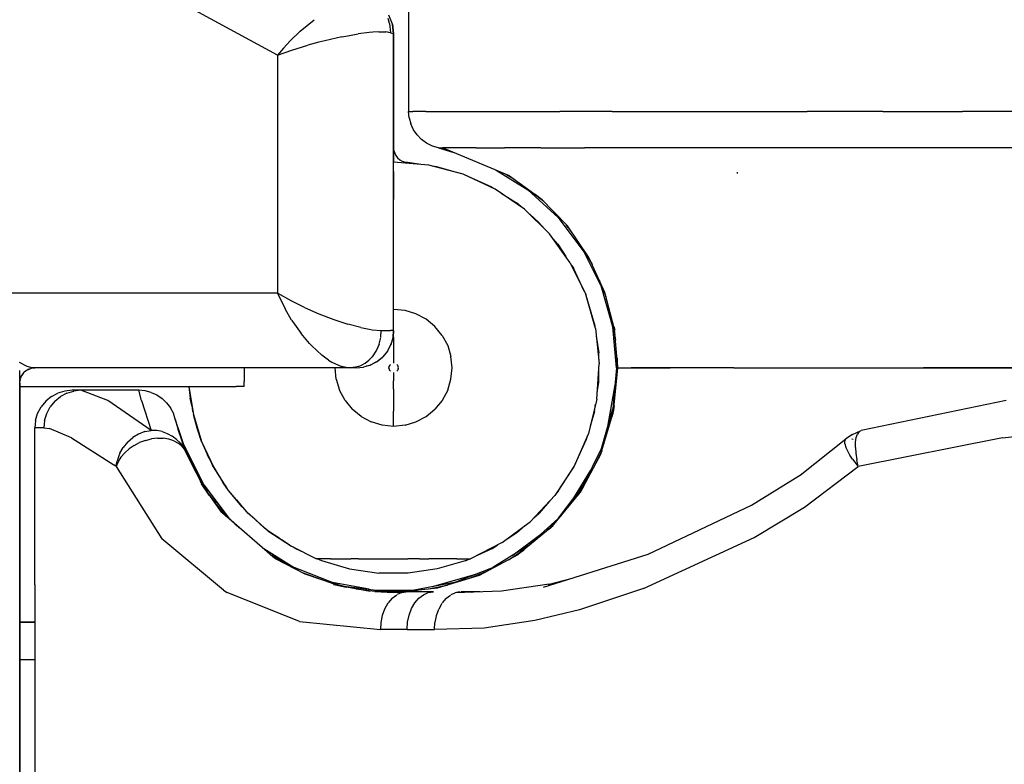
# Model space of a CAD drawing. Units: inches. Extents: x -740.3 to -690.1, y -675.8 to -651.9.
# Drawn here: x -739.2 to -738.7, y -663.9 to -663.5 of the extents above; entities that cross this region are included whole.
import ezdxf

# ---------------------------------------------------------------- set-up
doc = ezdxf.new("R2010")
doc.units = ezdxf.units.IN
doc.header["$MEASUREMENT"] = 0
doc.layers.add('72_FRANKEN_PROSERIE_D2_ANY', color=7, linetype='Continuous')

# ---------------------------------------------------------------- blocks, each defined once
blk = doc.blocks.new('11d509c1-ad11-496f-8274-883bd5fdb627')
at = {"color": 18, "true_color": 0x000000}
for p, q in [((-610.752, 9.332), (-616.631, 12.519)), ((-610.448, 9.65), (-610.261, 9.801)), ((-609.253, 9.755), (-609.271, 9.818)), ((-609.217, 9.744), (-609.265, 9.864)), ((-609.253, 9.755), (-609.244, 9.63)), ((-610.584, 9.521), (-610.448, 9.65)), ((-609.526, 9.633), (-609.673, 9.614)), ((-609.479, 9.637), (-609.526, 9.633)), ((-609.397, 9.642), (-609.479, 9.637)), ((-609.397, 9.642), (-609.328, 9.641)), ((-609.328, 9.641), (-609.305, 9.64)), ((-609.244, 9.63), (-609.305, 9.64)), ((-609.267, 9.635), (-609.305, 9.64)), ((-609.244, 9.63), (-609.204, 9.618)), ((-609.2, 9.617), (-609.217, 9.744)), ((-609.217, 9.744), (-609.2, 9.617)), ((-609.217, 9.744), (-609.2, 9.617)), ((-609.2, 5.65), (-609.2, 9.617)), ((-609.2, 9.617), (-609.2, 7.9)), ((-609.2, 8.093), (-609.2, 9.617)), ((-610.584, 9.521), (-610.673, 9.424)), ((-610.2, 9.503), (-610.347, 9.463)), ((-610.122, 9.523), (-610.2, 9.503)), ((-609.894, 9.574), (-610.122, 9.523)), ((-609.894, 9.574), (-609.839, 9.585)), ((-609.839, 9.585), (-609.673, 9.614)), ((-610.673, 9.424), (-610.752, 9.332)), ((-610.752, 9.332), (-610.561, 9.398)), ((-610.561, 9.398), (-610.347, 9.463)), ((-610.752, 9.332), (-610.752, 6.15)), ((-609.196, 8.056), (-609.2, 8.093)), ((-609.196, 8.056), (-609.186, 8.02)), ((-608.6, 8.09), (-608.395, 8.028)), ((-609.186, 8.02), (-609.169, 7.987)), ((-609.169, 7.987), (-609.146, 7.957)), ((-609.146, 7.957), (-609.118, 7.932)), ((-609.118, 7.932), (-609.086, 7.913)), ((-609.086, 7.913), (-609.051, 7.9)), ((-608.728, 7.859), (-609.2, 7.9)), ((-609.2, 7.775), (-609.2, 7.9)), ((-609.2, 7.775), (-609.2, 7.402)), ((-609.014, 7.894), (-609.051, 7.9)), ((-608.832, 7.868), (-609.014, 7.894)), ((-608.271, 7.738), (-608.728, 7.859)), ((-608.624, 7.839), (-608.683, 7.848)), ((-608.339, 7.756), (-608.624, 7.839)), ((-607.841, 7.541), (-608.271, 7.738)), ((-608.247, 7.73), (-607.889, 7.568)), ((-607.691, 7.735), (-607.591, 7.676)), ((-607.889, 7.568), (-607.863, 7.551)), ((-607.451, 7.272), (-607.841, 7.541)), ((-609.2, 6.785), (-609.2, 7.402)), ((-607.76, 7.485), (-607.558, 7.356)), ((-607.192, 7.373), (-607.354, 7.499)), ((-607.214, 7.396), (-607.306, 7.469)), ((-607.499, 7.305), (-607.558, 7.356)), ((-607.451, 7.272), (-607.113, 6.941)), ((-607.26, 7.099), (-607.38, 7.203)), ((-607.176, 7.002), (-607.26, 7.099)), ((-606.83, 6.98), (-606.891, 7.062)), ((-606.837, 6.556), (-607.113, 6.941)), ((-607.002, 6.803), (-607.069, 6.88)), ((-609.2, 5.932), (-609.2, 6.785)), ((-607.002, 6.803), (-606.898, 6.641)), ((-606.63, 6.674), (-606.546, 6.533)), ((-606.624, 6.678), (-606.55, 6.543)), ((-606.837, 6.556), (-606.63, 6.13)), ((-606.818, 6.518), (-606.789, 6.473)), ((-606.653, 6.176), (-606.789, 6.473)), ((-606.448, 6.318), (-606.44, 6.298)), ((-606.413, 6.244), (-606.36, 6.105)), ((-610.752, 6.15), (-614.552, 6.15)), ((-610.561, 6.044), (-610.752, 6.15)), ((-610.752, 6.15), (-610.652, 5.94)), ((-606.5, 5.675), (-606.63, 6.13)), ((-606.625, 6.116), (-606.63, 6.127)), ((-606.514, 5.739), (-606.625, 6.116)), ((-610.564, 5.789), (-610.652, 5.94)), ((-610.39, 5.959), (-610.561, 6.044)), ((-610.39, 5.959), (-610.2, 5.874)), ((-609.047, 5.917), (-609.2, 5.932)), ((-609.2, 5.879), (-609.2, 5.932)), ((-610.2, 5.874), (-610, 5.796)), ((-610, 5.796), (-609.839, 5.742)), ((-609.2, 5.813), (-609.2, 5.879)), ((-609.2, 5.736), (-609.2, 5.813)), ((-608.901, 5.873), (-609.047, 5.917)), ((-608.765, 5.8), (-608.901, 5.873)), ((-608.647, 5.703), (-608.765, 5.8)), ((-610.564, 5.789), (-610.55, 5.767)), ((-610.55, 5.767), (-610.437, 5.608)), ((-609.839, 5.742), (-609.812, 5.734)), ((-609.64, 5.688), (-609.812, 5.734)), ((-609.64, 5.688), (-609.526, 5.666)), ((-609.526, 5.666), (-609.489, 5.66)), ((-609.2, 5.65), (-609.2, 5.736)), ((-608.55, 5.585), (-608.647, 5.703)), ((-606.514, 5.739), (-606.509, 5.703)), ((-606.5, 5.675), (-606.451, 5.204)), ((-606.255, 5.704), (-606.243, 5.654)), ((-610.327, 5.476), (-610.437, 5.608)), ((-609.489, 5.66), (-609.366, 5.65)), ((-609.395, 5.469), (-609.373, 5.558)), ((-609.372, 5.563), (-609.366, 5.65)), ((-609.366, 5.65), (-609.294, 5.65)), ((-609.294, 5.65), (-609.242, 5.65)), ((-609.211, 5.65), (-609.242, 5.65)), ((-609.21, 5.553), (-609.238, 5.459)), ((-609.216, 5.532), (-609.232, 5.475)), ((-609.2, 5.65), (-609.21, 5.553)), ((-609.2, 5.65), (-609.208, 5.559)), ((-609.2, 5.559), (-609.2, 5.65)), ((-609.2, 5.559), (-609.2, 5.464)), ((-608.55, 5.585), (-608.477, 5.449)), ((-606.49, 5.574), (-606.457, 5.35)), ((-606.253, 5.642), (-606.232, 5.52)), ((-610.327, 5.476), (-610.295, 5.443)), ((-610.159, 5.318), (-610.295, 5.443)), ((-609.395, 5.469), (-609.429, 5.387)), ((-609.284, 5.372), (-609.238, 5.459)), ((-609.236, 5.464), (-609.232, 5.475)), ((-609.236, 5.464), (-609.232, 5.475)), ((-609.2, 5.464), (-609.2, 5.374)), ((-608.477, 5.449), (-608.433, 5.303)), ((-610.073, 5.255), (-610.159, 5.318)), ((-609.487, 5.298), (-609.532, 5.251)), ((-609.429, 5.387), (-609.487, 5.298)), ((-609.43, 5.229), (-609.349, 5.294)), ((-609.422, 5.234), (-609.346, 5.297)), ((-609.284, 5.372), (-609.346, 5.297)), ((-609.2, 5.374), (-609.2, 5.213)), ((-608.418, 5.15), (-608.433, 5.303)), ((-606.457, 5.266), (-606.457, 5.35)), ((-606.211, 5.283), (-606.212, 5.221)), ((-614.101, 5.167), (-614.203, 5.222)), ((-614.051, 5.155), (-614.101, 5.167)), ((-614.067, 5.139), (-614.039, 5.146)), ((-614, 5.15), (-614.051, 5.155)), ((-614.032, 5.148), (-614, 5.15)), ((-609.783, 5.15), (-614, 5.15)), ((-611.2, 5.15), (-611.2, 4.97)), ((-610.073, 5.255), (-610.026, 5.226)), ((-610.026, 5.226), (-609.898, 5.169)), ((-609.967, 4.998), (-609.982, 5.15)), ((-609.836, 5.154), (-609.898, 5.169)), ((-609.836, 5.154), (-609.783, 5.15)), ((-609.708, 5.159), (-609.783, 5.15)), ((-609.747, 5.15), (-609.783, 5.15)), ((-609.721, 5.15), (-609.747, 5.15)), ((-609.7, 5.15), (-609.721, 5.15)), ((-609.669, 5.17), (-609.708, 5.159)), ((-609.7, 5.15), (-609.602, 5.16)), ((-609.669, 5.17), (-609.63, 5.186)), ((-609.63, 5.186), (-609.579, 5.215)), ((-609.509, 5.188), (-609.602, 5.16)), ((-609.579, 5.215), (-609.532, 5.251)), ((-609.52, 5.184), (-609.567, 5.171)), ((-609.505, 5.192), (-609.52, 5.184)), ((-609.422, 5.234), (-609.509, 5.188)), ((-609.43, 5.229), (-609.465, 5.211)), ((-609.263, 5.15), (-609.261, 5.162)), ((-609.261, 5.138), (-609.263, 5.15)), ((-609.261, 5.162), (-609.258, 5.174)), ((-609.261, 5.138), (-609.258, 5.126)), ((-609.252, 5.185), (-609.258, 5.174)), ((-609.252, 5.185), (-609.244, 5.194)), ((-609.156, 5.194), (-609.148, 5.185)), ((-609.148, 5.185), (-609.142, 5.174)), ((-609.142, 5.174), (-609.139, 5.162)), ((-609.139, 5.138), (-609.142, 5.126)), ((-609.137, 5.15), (-609.139, 5.162)), ((-609.139, 5.138), (-609.137, 5.15)), ((-608.433, 4.998), (-608.418, 5.15)), ((-606.482, 4.731), (-606.451, 5.204)), ((-606.208, 5.073), (-606.203, 5.19)), ((-614.2, 4.997), (-614.2, 5.117)), ((-614.196, 4.989), (-614.192, 5.005)), ((-614.185, 5.026), (-614.192, 5.008)), ((-614.187, 5.011), (-614.182, 5.032)), ((-614.177, 5.044), (-614.185, 5.026)), ((-614.182, 5.033), (-614.147, 5.085)), ((-614.166, 5.061), (-614.177, 5.044)), ((-614.16, 5.071), (-614.166, 5.061)), ((-614.16, 5.071), (-614.166, 5.061)), ((-614.155, 5.077), (-614.141, 5.092)), ((-614.111, 5.117), (-614.141, 5.092)), ((-614.077, 5.135), (-614.111, 5.116)), ((-614.077, 5.135), (-614.111, 5.116)), ((-614.077, 5.135), (-614.111, 5.116)), ((-614.077, 5.135), (-614.111, 5.116)), ((-614.108, 5.119), (-614.076, 5.135)), ((-614.108, 5.119), (-614.076, 5.135)), ((-614.108, 5.119), (-614.076, 5.135)), ((-614.079, 5.134), (-614.099, 5.124)), ((-614.092, 5.128), (-614.076, 5.135)), ((-614.092, 5.128), (-614.076, 5.135)), ((-609.258, 5.126), (-609.252, 5.115)), ((-609.244, 5.106), (-609.252, 5.115)), ((-609.2, 5.088), (-609.2, 4.976)), ((-609.156, 5.106), (-609.148, 5.115)), ((-609.142, 5.126), (-609.148, 5.115)), ((-606.457, 4.957), (-606.457, 5.107)), ((-614.2, 4.95), (-614.2, 4.986)), ((-614.2, -4.95), (-614.2, 4.95)), ((-614.2, 4.95), (-614.2, 4.9)), ((-614.2, 4.9), (-614.2, -4.9)), ((-614.2, 4.9), (-611.307, 4.9)), ((-614.2, -4.9), (-614.2, 4.9)), ((-614.196, 4.971), (-614.191, 4.993)), ((-611.939, 4.9), (-611.879, 4.528)), ((-611.2, 4.901), (-611.307, 4.9)), ((-611.2, 4.901), (-611.2, 4.97)), ((-609.967, 4.998), (-609.923, 4.851)), ((-609.2, 4.867), (-609.2, 4.976)), ((-608.477, 4.851), (-608.433, 4.998)), ((-606.476, 4.823), (-606.457, 4.957)), ((-611.925, 4.817), (-611.92, 4.744)), ((-611.898, 4.646), (-611.92, 4.744)), ((-609.85, 4.716), (-609.923, 4.851)), ((-609.2, 4.867), (-609.2, 4.762)), ((-609.2, 4.762), (-609.2, 4.663)), ((-608.477, 4.851), (-608.55, 4.716)), ((-611.909, 4.713), (-611.889, 4.575)), ((-609.85, 4.716), (-609.753, 4.597)), ((-609.2, 4.663), (-609.2, 4.573)), ((-608.55, 4.716), (-608.647, 4.597)), ((-606.482, 4.731), (-606.594, 4.271)), ((-606.512, 4.568), (-606.499, 4.663)), ((-606.25, 4.643), (-606.271, 4.522)), ((-611.889, 4.575), (-611.883, 4.552)), ((-611.879, 4.528), (-611.769, 4.168)), ((-609.635, 4.5), (-609.753, 4.597)), ((-609.635, 4.5), (-609.499, 4.428)), ((-609.2, 4.492), (-609.2, 4.573)), ((-609.2, 4.424), (-609.2, 4.492)), ((-608.901, 4.428), (-608.765, 4.5)), ((-608.765, 4.5), (-608.647, 4.597)), ((-606.512, 4.568), (-606.569, 4.373)), ((-606.291, 4.458), (-606.275, 4.544)), ((-611.83, 4.346), (-611.849, 4.431)), ((-609.353, 4.383), (-609.499, 4.428)), ((-609.2, 4.368), (-609.353, 4.383)), ((-609.2, 4.368), (-609.2, 4.424)), ((-609.047, 4.383), (-609.2, 4.368)), ((-609.047, 4.383), (-608.901, 4.428)), ((-611.798, 4.265), (-611.83, 4.346)), ((-611.818, 4.328), (-611.78, 4.197)), ((-606.594, 4.271), (-606.783, 3.838)), ((-606.609, 4.237), (-606.623, 4.191)), ((-612.042, 4.208), (-612.027, 4.16)), ((-611.773, 4.183), (-611.78, 4.197)), ((-611.769, 4.168), (-611.611, 3.827)), ((-606.623, 4.191), (-606.775, 3.857)), ((-606.389, 4.134), (-606.385, 4.146)), ((-611.991, 4.055), (-611.937, 3.938)), ((-611.682, 3.966), (-611.718, 4.059)), ((-611.646, 3.903), (-611.682, 3.966)), ((-606.462, 3.94), (-606.42, 4.028)), ((-611.617, 3.839), (-611.665, 3.943)), ((-611.611, 3.829), (-611.617, 3.839)), ((-611.407, 3.51), (-611.611, 3.827)), ((-606.783, 3.838), (-607.044, 3.443)), ((-606.998, 3.503), (-606.786, 3.833)), ((-611.48, 3.612), (-611.535, 3.709)), ((-611.687, 3.483), (-611.782, 3.633)), ((-611.48, 3.612), (-611.443, 3.566)), ((-611.679, 3.471), (-611.58, 3.341)), ((-611.163, 3.224), (-611.407, 3.51)), ((-611.378, 3.476), (-611.406, 3.508)), ((-607.044, 3.443), (-607.369, 3.098)), ((-606.998, 3.503), (-607.026, 3.471)), ((-606.669, 3.552), (-606.739, 3.443)), ((-606.692, 3.527), (-606.732, 3.463)), ((-611.562, 3.309), (-611.456, 3.181)), ((-611.302, 3.387), (-611.227, 3.292)), ((-607.116, 3.367), (-607.255, 3.206)), ((-611.227, 3.292), (-611.195, 3.261)), ((-610.881, 2.974), (-611.163, 3.224)), ((-611.149, 3.21), (-611.16, 3.223)), ((-611.055, 3.129), (-611.149, 3.21)), ((-607.323, 3.147), (-607.255, 3.206)), ((-611.022, 3.099), (-610.93, 3.013)), ((-607.748, 2.815), (-607.369, 3.098)), ((-607.552, 2.948), (-607.445, 3.042)), ((-607.123, 2.993), (-607.068, 3.042)), ((-610.906, 2.996), (-610.93, 3.013)), ((-610.881, 2.974), (-610.568, 2.765)), ((-610.853, 2.952), (-610.866, 2.964)), ((-610.737, 2.877), (-610.853, 2.952)), ((-607.673, 2.871), (-607.552, 2.948)), ((-610.595, 2.78), (-610.69, 2.846)), ((-610.595, 2.78), (-610.574, 2.77)), ((-607.748, 2.815), (-608.17, 2.6)), ((-607.883, 2.736), (-607.808, 2.784)), ((-610.843, 2.653), (-610.798, 2.622)), ((-610.568, 2.765), (-610.23, 2.6)), ((-610.523, 2.739), (-610.544, 2.753)), ((-610.523, 2.739), (-610.395, 2.681)), ((-608.078, 2.647), (-607.883, 2.736)), ((-607.476, 2.703), (-607.587, 2.627)), ((-607.448, 2.73), (-607.498, 2.692)), ((-610.758, 2.588), (-610.811, 2.625)), ((-610.046, 2.6), (-610.23, 2.6)), ((-610.226, 2.603), (-610.166, 2.575)), ((-610.166, 2.575), (-609.789, 2.464)), ((-610.046, 2.6), (-609.773, 2.6)), ((-609.672, 2.6), (-609.773, 2.6)), ((-609.672, 2.6), (-609.546, 2.6)), ((-609.546, 2.6), (-609.471, 2.6)), ((-609.471, 2.6), (-609.388, 2.6)), ((-609.388, 2.6), (-609.297, 2.6)), ((-609.297, 2.6), (-609.2, 2.6)), ((-609.2, 2.6), (-609.103, 2.6)), ((-609.103, 2.6), (-609.012, 2.6)), ((-608.929, 2.6), (-609.012, 2.6)), ((-608.854, 2.6), (-608.929, 2.6)), ((-608.854, 2.6), (-608.728, 2.6)), ((-608.627, 2.6), (-608.728, 2.6)), ((-608.354, 2.6), (-608.627, 2.6)), ((-608.241, 2.573), (-608.618, 2.462)), ((-608.354, 2.6), (-608.17, 2.6)), ((-608.241, 2.573), (-608.181, 2.6)), ((-610.379, 2.391), (-610.428, 2.417)), ((-609.789, 2.464), (-609.4, 2.407)), ((-609.007, 2.407), (-609.4, 2.407)), ((-608.618, 2.462), (-609.007, 2.407)), ((-609.967, 2.252), (-609.892, 2.237)), ((-609.945, 2.255), (-609.856, 2.232)), ((-608.49, 2.246), (-608.451, 2.257)), ((-608.548, 2.228), (-608.682, 2.201)), ((-614, 1.75), (-614.2, 1.75)), ((-614.2, 1.75), (-614, 1.75)), ((-614.2, 1.75), (-614, 1.75)), ((-614, 1.75), (-614.2, 1.75)), ((-614, 1.25), (-614.2, 1.25))]:
    blk.add_line(p, q, dxfattribs=at)
for p, q in [((-609.217, 9.744), (-609.2, 9.617)), ((-607.827, 7.792), (-607.313, 7.474)), ((-607.403, 7.529), (-606.997, 7.159)), ((-606.598, 6.632), (-607.04, 7.217)), ((-606.665, 6.72), (-606.42, 6.227)), ((-606.237, 5.586), (-606.443, 6.308)), ((-606.218, 5.15), (-606.269, 5.698)), ((-609.208, 5.559), (-609.2, 5.65)), ((-609.238, 5.459), (-609.234, 5.47)), ((-609.422, 5.234), (-609.349, 5.294)), ((-614, 5.15), (-614.032, 5.148)), ((-606.209, 5.254), (-606.278, 4.505)), ((-614.187, 5.011), (-614.182, 5.032)), ((-614.182, 5.033), (-614.177, 5.044)), ((-614.076, 5.135), (-614.092, 5.128)), ((-614.076, 5.135), (-614.092, 5.128)), ((-614.196, 4.971), (-614.191, 4.993)), ((-611.939, 4.9), (-611.92, 4.744)), ((-606.239, 4.924), (-606.337, 4.365)), ((-611.83, 4.346), (-611.879, 4.528)), ((-606.42, 4.073), (-606.269, 4.602)), ((-611.842, 4.408), (-611.83, 4.346)), ((-611.769, 4.168), (-611.83, 4.346)), ((-611.685, 3.479), (-612.01, 4.134)), ((-611.769, 4.168), (-611.682, 3.966)), ((-606.387, 4.14), (-606.706, 3.497)), ((-611.682, 3.966), (-611.611, 3.827)), ((-611.611, 3.827), (-611.48, 3.612)), ((-606.565, 3.781), (-606.798, 3.404)), ((-611.735, 3.581), (-611.403, 3.142)), ((-611.407, 3.51), (-611.48, 3.612)), ((-606.665, 3.581), (-606.997, 3.142)), ((-611.227, 3.292), (-611.407, 3.51)), ((-611.456, 3.189), (-611.299, 3.046)), ((-611.227, 3.292), (-611.163, 3.224)), ((-610.93, 3.013), (-611.163, 3.224)), ((-606.955, 3.179), (-607.468, 2.712)), ((-611.322, 3.067), (-611.248, 3.002)), ((-610.881, 2.974), (-610.93, 3.013)), ((-610.595, 2.78), (-610.881, 2.974)), ((-607.617, 2.638), (-607.214, 2.943)), ((-610.595, 2.78), (-610.568, 2.765)), ((-607.403, 2.771), (-607.871, 2.481)), ((-610.937, 2.734), (-610.529, 2.481)), ((-609.904, 2.239), (-610.599, 2.508)), ((-608.682, 2.227), (-608.099, 2.393)), ((-607.831, 2.497), (-608.439, 2.261)), ((-609.527, 2.191), (-610.016, 2.282)), ((-608.384, 2.282), (-608.925, 2.181)), ((-609.449, 2.181), (-608.884, 2.181))]:
    blk.add_line(p, q)
blk = doc.blocks.new('9998c78e-8bbd-482e-8135-80480d7ba159')
at = {"color": 18, "true_color": 0x000000}
for p, q in [((-609, 10.818), (-609, 8.579)), ((-608.993, 8.494), (-609, 8.579)), ((-609, 8.579), (-608.942, 8.579)), ((-608.769, 8.579), (-608.942, 8.579)), ((-608.769, 8.579), (-608.483, 8.579)), ((-608.483, 8.579), (-608.087, 8.579)), ((-608.087, 8.579), (-607.583, 8.579)), ((-607.583, 8.579), (-606.978, 8.579)), ((-606.276, 8.579), (-606.978, 8.579)), ((-606.276, 8.579), (-605.485, 8.579)), ((-605.485, 8.579), (-604.613, 8.579)), ((-604.613, 8.579), (-603.667, 8.579)), ((-602.657, 8.579), (-603.667, 8.579)), ((-602.657, 8.579), (-601.592, 8.579)), ((-600.483, 8.579), (-601.592, 8.579)), ((-608.993, 8.494), (-608.971, 8.412)), ((-608.936, 8.334), (-608.971, 8.412)), ((-608.887, 8.263), (-608.936, 8.334)), ((-608.887, 8.263), (-608.828, 8.202)), ((-608.759, 8.152), (-608.828, 8.202)), ((-608.682, 8.114), (-608.759, 8.152)), ((-608.6, 8.09), (-608.682, 8.114)), ((-608.6, 8.09), (-608.544, 8.09)), ((-608.6, 8.09), (-608.407, 8.033)), ((-608.377, 8.09), (-608.544, 8.09)), ((-608.101, 8.09), (-608.377, 8.09)), ((-608.101, 8.09), (-607.717, 8.09)), ((-607.23, 8.09), (-607.717, 8.09)), ((-607.23, 8.09), (-606.645, 8.09)), ((-605.967, 8.09), (-606.645, 8.09)), ((-605.202, 8.09), (-605.967, 8.09)), ((-604.359, 8.09), (-605.202, 8.09)), ((-603.445, 8.09), (-604.359, 8.09)), ((-602.468, 8.09), (-603.445, 8.09)), ((-601.439, 8.09), (-602.468, 8.09)), ((-600.367, 8.09), (-601.439, 8.09)), ((-607.648, 7.718), (-607.233, 7.416)), ((-604.6, 7.748), (-604.6, 7.766)), ((-606.876, 7.048), (-607.233, 7.416)), ((-606.587, 6.624), (-606.876, 7.048)), ((-606.374, 6.157), (-606.587, 6.624)), ((-606.244, 5.661), (-606.374, 6.157)), ((-606.2, 5.15), (-606.244, 5.661)), ((-606.258, 4.565), (-606.2, 5.15)), ((-606.2, 5.15), (-606.023, 5.15)), ((-606.2, 5.15), (-606.023, 5.15)), ((-606.023, 5.15), (-605.5, 5.15)), ((-605.5, 5.15), (-606.023, 5.15)), ((-604.65, 5.15), (-605.5, 5.15)), ((-604.65, 5.15), (-605.5, 5.15)), ((-604.65, 5.15), (-603.505, 5.15)), ((-604.65, 5.15), (-603.505, 5.15)), ((-603.505, 5.15), (-602.111, 5.15)), ((-603.505, 5.15), (-602.111, 5.15)), ((-600.521, 5.15), (-602.111, 5.15)), ((-602.111, 5.15), (-600.521, 5.15)), ((-613.778, 4.766), (-613.854, 4.704)), ((-613.778, 4.766), (-613.691, 4.812)), ((-613.733, 4.704), (-613.657, 4.766)), ((-613.598, 4.841), (-613.691, 4.812)), ((-613.572, 4.812), (-613.657, 4.766)), ((-613.5, 4.85), (-613.598, 4.841)), ((-613.572, 4.812), (-613.478, 4.841)), ((-613.382, 4.85), (-613.5, 4.85)), ((-613.382, 4.85), (-613.478, 4.841)), ((-613.023, 4.712), (-613.382, 4.85)), ((-612.607, 4.85), (-613.382, 4.85)), ((-612.574, 4.716), (-612.607, 4.85)), ((-612.524, 4.843), (-612.607, 4.85)), ((-612.443, 4.822), (-612.524, 4.843)), ((-612.443, 4.822), (-612.367, 4.788)), ((-612.367, 4.788), (-612.297, 4.742)), ((-612.236, 4.685), (-612.297, 4.742)), ((-613.962, 4.542), (-613.916, 4.628)), ((-613.854, 4.704), (-613.916, 4.628)), ((-613.84, 4.541), (-613.794, 4.628)), ((-613.733, 4.704), (-613.794, 4.628)), ((-612.443, 4.315), (-613.023, 4.712)), ((-612.574, 4.716), (-612.443, 4.315)), ((-612.236, 4.685), (-612.185, 4.618)), ((-612.146, 4.544), (-612.185, 4.618)), ((-601.005, 4.713), (-602.944, 4.315)), ((-613.99, 4.448), (-613.962, 4.542)), ((-613.869, 4.448), (-613.84, 4.541)), ((-612.121, 4.464), (-612.146, 4.544)), ((-606.428, 4.002), (-606.258, 4.565)), ((-606.306, 4.405), (-606.256, 4.586)), ((-613.99, 4.448), (-614, 4.35)), ((-614, 2.25), (-614, 4.35)), ((-613.878, 4.35), (-614, 4.35)), ((-613.869, 4.448), (-613.878, 4.35)), ((-613.878, 4.35), (-613.804, 4.341)), ((-612.121, 4.464), (-612.092, 4.353)), ((-612.092, 4.353), (-612.086, 4.329)), ((-613.509, 4.217), (-613.804, 4.341)), ((-613.509, 4.217), (-612.942, 3.855)), ((-612.759, 4.159), (-612.69, 4.219)), ((-612.612, 4.266), (-612.69, 4.219)), ((-612.529, 4.298), (-612.612, 4.266)), ((-612.529, 4.298), (-612.443, 4.315)), ((-612.368, 4.312), (-612.443, 4.315)), ((-612.296, 4.298), (-612.368, 4.312)), ((-612.296, 4.298), (-612.227, 4.273)), ((-612.227, 4.273), (-612.162, 4.239)), ((-612.104, 4.195), (-612.162, 4.239)), ((-612.086, 4.329), (-611.979, 4.021)), ((-603.02, 4.159), (-603.011, 4.219)), ((-603.011, 4.219), (-602.994, 4.266)), ((-602.972, 4.298), (-602.994, 4.266)), ((-601.057, 4.216), (-602.988, 3.833)), ((-602.972, 4.298), (-602.944, 4.315)), ((-601.057, 4.216), (-600.422, 4.287)), ((-612.863, 4.008), (-612.818, 4.088)), ((-612.759, 4.159), (-612.818, 4.088)), ((-612.672, 4.113), (-612.739, 4.067)), ((-612.672, 4.113), (-612.598, 4.151)), ((-612.52, 4.18), (-612.598, 4.151)), ((-612.52, 4.18), (-612.44, 4.2)), ((-612.36, 4.21), (-612.44, 4.2)), ((-612.36, 4.21), (-612.282, 4.209)), ((-612.209, 4.198), (-612.282, 4.209)), ((-612.142, 4.176), (-612.209, 4.198)), ((-612.142, 4.176), (-612.084, 4.145)), ((-612.104, 4.195), (-612.053, 4.144)), ((-612.036, 4.106), (-612.084, 4.145)), ((-612.053, 4.144), (-612.039, 4.126)), ((-612.001, 4.066), (-612.039, 4.126)), ((-612.036, 4.106), (-611.998, 4.058)), ((-603.164, 4.172), (-603.153, 4.198)), ((-603.163, 4.135), (-603.164, 4.172)), ((-603.163, 4.135), (-603.149, 4.09)), ((-603.125, 4.036), (-603.149, 4.09)), ((-603.051, 4.193), (-603.069, 4.199)), ((-603.023, 4.088), (-603.02, 4.159)), ((-603.023, 4.088), (-603.018, 4.008)), ((-612.877, 3.976), (-612.886, 3.949)), ((-612.863, 4.008), (-612.877, 3.976)), ((-612.847, 3.956), (-612.863, 3.934)), ((-612.796, 4.016), (-612.847, 3.956)), ((-612.739, 4.067), (-612.796, 4.016)), ((-612.001, 4.066), (-611.979, 4.021)), ((-611.998, 4.058), (-611.979, 4.021)), ((-611.979, 4.021), (-611.751, 3.572)), ((-606.428, 4.002), (-606.706, 3.483)), ((-606.416, 4.042), (-606.515, 3.84)), ((-603.097, 3.985), (-603.125, 4.036)), ((-603.061, 3.931), (-603.097, 3.985)), ((-603.018, 4.008), (-603.006, 3.922)), ((-612.911, 3.833), (-612.942, 3.855)), ((-612.911, 3.833), (-612.902, 3.891)), ((-612.891, 3.884), (-612.911, 3.833)), ((-612.911, 3.833), (-612.302, 2.866)), ((-612.902, 3.891), (-612.899, 3.905)), ((-612.886, 3.949), (-612.899, 3.905)), ((-612.863, 3.934), (-612.891, 3.884)), ((-603.704, 3.287), (-602.988, 3.833)), ((-603.061, 3.931), (-602.988, 3.833)), ((-602.988, 3.833), (-603.006, 3.922)), ((-611.71, 3.515), (-611.867, 3.8)), ((-611.664, 3.444), (-611.751, 3.572)), ((-607.079, 3.029), (-606.706, 3.483)), ((-606.819, 3.346), (-606.676, 3.538)), ((-611.435, 3.164), (-611.625, 3.396)), ((-611.473, 3.193), (-611.535, 3.269)), ((-604.379, 2.881), (-603.704, 3.287)), ((-607.207, 2.924), (-607.027, 3.092)), ((-607.079, 3.029), (-607.533, 2.656)), ((-611.477, 2.18), (-612.302, 2.866)), ((-605.856, 2.201), (-604.379, 2.881)), ((-610.547, 2.478), (-610.829, 2.641)), ((-608.052, 2.379), (-607.533, 2.656)), ((-607.665, 2.585), (-607.455, 2.72)), ((-610.384, 2.393), (-610.779, 2.599)), ((-610.422, 2.413), (-609.938, 2.242)), ((-609.938, 2.242), (-610.384, 2.393)), ((-608.615, 2.208), (-608.052, 2.379)), ((-607.945, 2.435), (-608.179, 2.34)), ((-614, 2.25), (-614, -2.25)), ((-609.938, 2.242), (-609.835, 2.22)), ((-608.728, 2.197), (-608.482, 2.248)), ((-611.477, 2.18), (-611.427, 2.15)), ((-610.457, 1.758), (-611.427, 2.15)), ((-609.451, 2.161), (-609.699, 2.194)), ((-609.451, 2.161), (-609.2, 2.15)), ((-609.045, 2.165), (-609.277, 2.16)), ((-609.219, 2.072), (-609.156, 2.118)), ((-609.2, 2.15), (-609.03, 2.155)), ((-609.158, 2.154), (-608.615, 2.208)), ((-609.089, 2.146), (-609.152, 2.12)), ((-609.089, 2.146), (-609.03, 2.155)), ((-608.667, 2.155), (-609.03, 2.155)), ((-608.864, 2.071), (-608.802, 2.117)), ((-608.802, 2.117), (-608.736, 2.146)), ((-608.736, 2.146), (-608.667, 2.155)), ((-608.501, 2.066), (-608.441, 2.114)), ((-608.431, 2.12), (-608.379, 2.143)), ((-608.319, 2.155), (-608.379, 2.143)), ((-608.319, 2.155), (-608.153, 2.151)), ((-608.042, 2.155), (-608.296, 2.155)), ((-605.856, 2.201), (-606.712, 1.918)), ((-609.276, 2.007), (-609.321, 1.927)), ((-609.219, 2.072), (-609.274, 2.009)), ((-608.961, 1.933), (-608.917, 2.009)), ((-608.917, 2.009), (-608.864, 2.071)), ((-608.554, 2.002), (-608.596, 1.925)), ((-608.501, 2.066), (-608.549, 2.009)), ((-609.321, 1.927), (-609.353, 1.839)), ((-609.014, 1.753), (-608.994, 1.847)), ((-608.994, 1.847), (-608.961, 1.933)), ((-608.628, 1.839), (-608.596, 1.925)), ((-606.712, 1.918), (-607.31, 1.773)), ((-610.457, 1.758), (-609.376, 1.655)), ((-609.371, 1.749), (-609.376, 1.655)), ((-609.353, 1.839), (-609.371, 1.749)), ((-609.021, 1.655), (-609.014, 1.753)), ((-608.654, 1.655), (-608.647, 1.747)), ((-608.629, 1.835), (-608.647, 1.747)), ((-607.31, 1.773), (-607.987, 1.672)), ((-609.021, 1.655), (-609.376, 1.655)), ((-609.021, 1.655), (-608.654, 1.655)), ((-607.987, 1.672), (-608.654, 1.655))]:
    blk.add_line(p, q, dxfattribs=at)
for p, q in [((-607.648, 7.718), (-608.544, 8.09)), ((-611.959, 3.978), (-612.121, 4.464)), ((-603.062, 4.258), (-603.151, 4.2)), ((-603.062, 4.258), (-602.944, 4.315)), ((-603.062, 4.258), (-602.944, 4.315)), ((-603.76, 3.716), (-603.151, 4.2)), ((-611.998, 4.058), (-611.751, 3.572)), ((-604.412, 3.313), (-603.737, 3.734)), ((-603.76, 3.716), (-603.737, 3.734)), ((-611.666, 3.447), (-611.771, 3.6)), ((-611.497, 3.217), (-611.771, 3.6)), ((-605.795, 2.658), (-604.412, 3.313)), ((-610.787, 2.604), (-611.497, 3.217)), ((-611.497, 3.217), (-611.484, 3.204)), ((-607.196, 2.219), (-605.795, 2.658)), ((-609.513, 2.159), (-610.006, 2.252)), ((-609.938, 2.242), (-609.249, 2.156)), ((-607.121, 2.259), (-607.755, 2.165)), ((-607.134, 2.255), (-606.823, 2.336)), ((-609.098, 2.153), (-609.451, 2.161)), ((-607.755, 2.165), (-608.379, 2.143))]:
    blk.add_line(p, q)
blk = doc.blocks.new('00f712f0-b6c2-4810-82b6-91cb17416ae0')
at = {"layer": '72_FRANKEN_PROSERIE_D2_ANY'}
for name in ['11d509c1-ad11-496f-8274-883bd5fdb627', '9998c78e-8bbd-482e-8135-80480d7ba159']:
    blk.add_blockref(name, (-98.025, -958.196, -814.371), dxfattribs=at)

msp = doc.modelspace()

# ---------------------------------------------------------------- block references
at = {"xscale": 0.03903334193520708, "yscale": 0.03903334193520708, "zscale": 0.03903334193520708}
msp.add_blockref('00f712f0-b6c2-4810-82b6-91cb17416ae0', (-711.37029, -626.47026, -782.583), dxfattribs=at)

doc.saveas('drawing.dxf')
